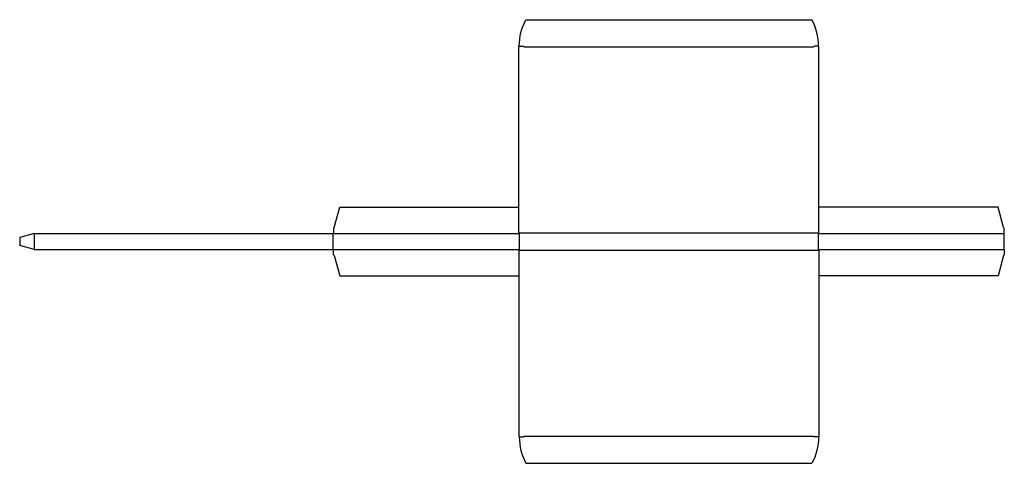
# Model space of a CAD drawing. Extents: x 0 to 37.2, y -8.2 to 8.5.
import ezdxf

# ---------------------------------------------------------------- set-up
doc = ezdxf.new("R2010")
doc.units = 0
doc.header["$MEASUREMENT"] = 0
doc.layers.add('CREASE', color=7, linetype='CONTINUOUS')
doc.layers.add('THRU-CUT', color=7, linetype='CONTINUOUS')

msp = doc.modelspace()

# ---------------------------------------------------------------- linework, layer by layer
at = {"layer": 'CREASE', "color": 3}
for p, q in [((19.047, 7.501), (29.975, 7.501)), ((0.55, 0.454), (0.55, -0.147)), ((11.831, -0.147), (11.831, 0.454)), ((11.847, 0.454), (18.863, 0.454)), ((18.847, 0.485), (30.175, 0.485)), ((18.863, 0.454), (18.863, -0.147)), ((30.159, 0.454), (37.175, 0.454)), ((30.159, -0.147), (30.159, 0.454)), ((11.847, -0.147), (18.863, -0.147)), ((18.847, -0.179), (30.175, -0.179)), ((30.159, -0.147), (37.175, -0.147)), ((19.047, -7.194), (29.975, -7.194))]:
    msp.add_line(p, q, dxfattribs=at)
at = {"layer": 'THRU-CUT', "color": 5}
for p, q in [((19.113, 8.532), (29.909, 8.532)), ((18.847, 0.485), (18.847, 7.532)), ((18.847, 7.532), (19.016, 7.532)), ((30.175, 7.532), (30.006, 7.532)), ((30.175, 0.485), (30.175, 7.532)), ((11.878, 0.685), (12.084, 1.454)), ((12.084, 1.454), (18.847, 1.454)), ((36.938, 1.454), (30.175, 1.454)), ((37.144, 0.685), (36.938, 1.454)), ((0.55, 0.454), (0, 0.307)), ((0.55, 0.454), (11.847, 0.454)), ((11.847, 0.654), (11.878, 0.685)), ((11.847, 0.654), (11.847, 0.454)), ((18.863, 0.454), (18.847, 0.485)), ((30.159, 0.454), (30.175, 0.485)), ((37.175, 0.654), (37.144, 0.685)), ((37.175, -0.147), (37.175, 0.654)), ((0, 0.307), (0, 0)), ((0.55, -0.147), (0, 0)), ((0.55, -0.147), (11.847, -0.147)), ((11.847, -0.347), (11.847, -0.147)), ((11.847, -0.347), (11.878, -0.379)), ((18.863, -0.147), (18.847, -0.179)), ((18.847, -0.179), (18.847, -7.225)), ((30.159, -0.147), (30.175, -0.179)), ((30.175, -0.179), (30.175, -7.225)), ((37.175, -0.347), (37.144, -0.379)), ((37.175, -0.147), (37.175, -0.347)), ((11.878, -0.379), (12.084, -1.147)), ((37.144, -0.379), (36.938, -1.147)), ((12.084, -1.147), (18.847, -1.147)), ((36.938, -1.147), (30.175, -1.147)), ((18.847, -7.225), (19.016, -7.225)), ((30.175, -7.225), (30.006, -7.225)), ((19.113, -8.225), (29.909, -8.225))]:
    msp.add_line(p, q, dxfattribs=at)
at = {"layer": 'THRU-CUT', "color": 5, "extrusion": (0, 0, -1)}
for centre, radius, start, end in [((-20.988, 7.532), 2.125, 0, 28.0725), ((-30.006, 7.501), 0.0312, 0, 90), ((-19.016, -7.194), 0.0312, 180, 270), ((-28.034, -7.225), 2.125, 180, 208.0725)]:
    msp.add_arc(centre, radius, start, end, dxfattribs=at)
at = {"layer": 'THRU-CUT', "color": 5}
for centre, radius, start, end in [((28.034, 7.532), 2.125, 0, 28.0725), ((19.016, 7.501), 0.0312, 0, 90), ((20.988, -7.225), 2.125, 180, 208.0725), ((30.006, -7.194), 0.0312, 180, 270)]:
    msp.add_arc(centre, radius, start, end, dxfattribs=at)

doc.saveas('drawing.dxf')
